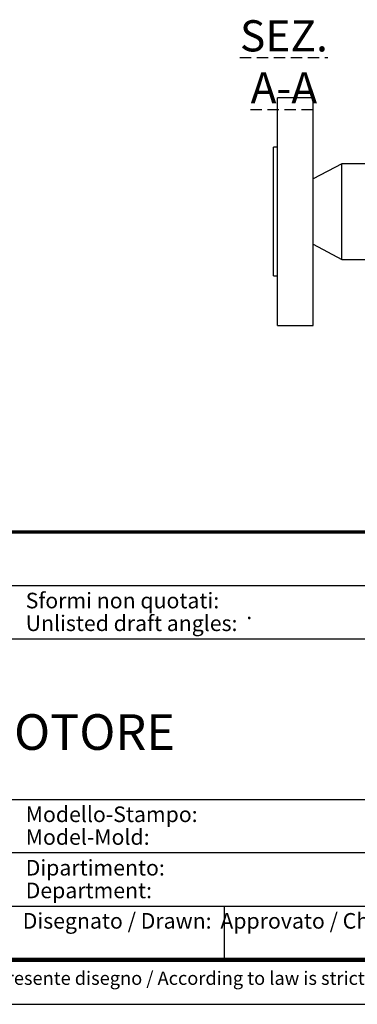
# Model space of a CAD drawing. Units: millimetres. Extents: x -4 to 213, y 0 to 297.
# Drawn here: x 100 to 137, y 0 to 111 of the extents above; entities that cross this region are included whole.
import ezdxf

# ---------------------------------------------------------------- set-up
doc = ezdxf.new("R2010")
doc.units = ezdxf.units.MM
doc.linetypes.add('HIDDEN', pattern=[1.905, 1.27, -0.635])
doc.layers.add('FORMAT', color=7, linetype='Continuous')
doc.layers.add('TRATTEGGIO', color=7, linetype='HIDDEN')
doc.styles.add('SLDTEXTSTYLE0', font='TXT', dxfattribs={"width": 0.605})
doc.styles.add('SLDTEXTSTYLE2', font='TXT', dxfattribs={"width": 0.576526})
doc.styles.add('SLDTEXTSTYLE4', font='TXT', dxfattribs={"width": 0.670574})

# ---------------------------------------------------------------- blocks, each defined once
blk = doc.blocks.new('SW_NOTE_0_1')
at = {"color": 0, "linetype": 'Continuous', "lineweight": 0, "char_height": 1.75, "attachment_point": 1, "style": 'SLDTEXTSTYLE0'}
for s, insert in [('Dipartimento:', (0, 2.26)), ('Department:', (0, -0.29))]:
    blk.add_mtext(s, dxfattribs=dict(at, insert=insert))
blk = doc.blocks.new('SW_NOTE_0_7')
at = {"color": 0, "linetype": 'Continuous', "lineweight": 0, "char_height": 1.75, "attachment_point": 1, "style": 'SLDTEXTSTYLE0'}
for s, insert in [('Modello-Stampo:', (0, 2.26)), ('Model-Mold:', (0, -0.29))]:
    blk.add_mtext(s, dxfattribs=dict(at, insert=insert))
blk = doc.blocks.new('SW_NOTE_0_8')
at = {"color": 0, "linetype": 'Continuous', "lineweight": 0, "char_height": 1.75, "attachment_point": 1, "style": 'SLDTEXTSTYLE0'}
for s, insert in [('Sformi non quotati:', (0, 2.26)), ('Unlisted draft angles:', (0, -0.29))]:
    blk.add_mtext(s, dxfattribs=dict(at, insert=insert))

msp = doc.modelspace()

# ---------------------------------------------------------------- linework, layer by layer
at = {"color": 7, "linetype": 'Continuous', "lineweight": 25}
for p, q in [((132.489, 101.7821), (128.489, 101.7821)), ((128.489, 89.0043), (128.489, 101.7821)), ((132.489, 89.0043), (132.489, 101.7821)), ((128.489, 96.2265), (128.0446, 96.2265)), ((128.0446, 89.0043), (128.0446, 96.2265)), ((135.7113, 94.371), (132.489, 92.6767)), ((138.7113, 94.371), (135.7113, 94.371)), ((135.7113, 89.0043), (135.7113, 94.371)), ((128.0446, 81.7821), (128.0446, 89.0043)), ((128.489, 76.2265), (128.489, 89.0043)), ((132.489, 76.2265), (132.489, 89.0043)), ((135.7113, 83.6377), (135.7113, 89.0043)), ((132.489, 85.3319), (135.7113, 83.6377)), ((135.7113, 83.6377), (138.7113, 83.6377)), ((128.0446, 81.7821), (128.489, 81.7821)), ((128.489, 76.2265), (132.489, 76.2265)), ((205, 47), (5, 47)), ((205, 41), (5, 41)), ((5, 23), (205.0002, 23)), ((205, 17), (63, 17)), ((146, 11), (63, 11)), ((122.5, 11), (122.5, 5.0001)), ((0, 0), (210, 0))]:
    msp.add_line(p, q, dxfattribs=at)
at = {"color": 7, "linetype": 'Continuous', "lineweight": 70}
msp.add_line((205, 53), (5, 53), dxfattribs=at)
at = {"color": 7, "linetype": 'Continuous', "lineweight": 140}
msp.add_line((205, 5), (5, 5), dxfattribs=at)

# ---------------------------------------------------------------- block references
at = {"color": 7, "linetype": 'Continuous', "lineweight": 0}
for name, p in [('SW_NOTE_0_8', (100.25, 43.95)), ('SW_NOTE_0_7', (100.25, 19.95)), ('SW_NOTE_0_1', (100.25, 13.95))]:
    msp.add_blockref(name, p, dxfattribs=at)

# ---------------------------------------------------------------- texts
for s, insert, char_height, attachment_point, style in [('.', (125, 44.9955), 1.75, 1, 'SLDTEXTSTYLE0'), ('Disegnato / Drawn:', (110.5088, 10.2455), 1.75, 2, 'SLDTEXTSTYLE0'), ('Approvato / Checked:', (134.1016, 10.2455), 1.75, 2, 'SLDTEXTSTYLE2'), ('A norma di legge è rigorosamente vietato riprodurre o comunicare a terzi il contenuto, anche parziale, del presente disegno / According to law is strictly forbidden any partial or total reproducution or comunication of this drawing', (104.5994, 3.6836), 1.5, 2, 'SLDTEXTSTYLE4')]:
    msp.add_mtext(s, dxfattribs=dict(at, insert=insert, char_height=char_height, attachment_point=attachment_point, style=style))
at = {"layer": 'FORMAT', "color": 7, "insert": (74.3528, 32.5711), "char_height": 4, "attachment_point": 2, "style": 'SLDTEXTSTYLE0'}
msp.add_mtext('POMPA MXV 25-308 CON MOTORE', dxfattribs=at)
at = {"layer": 'TRATTEGGIO', "insert": (129.2194, 110.4901), "char_height": 3.5, "attachment_point": 2, "style": 'SLDTEXTSTYLE0'}
msp.add_mtext('\\LSEZ. A-A', dxfattribs=at)

doc.saveas('drawing.dxf')
